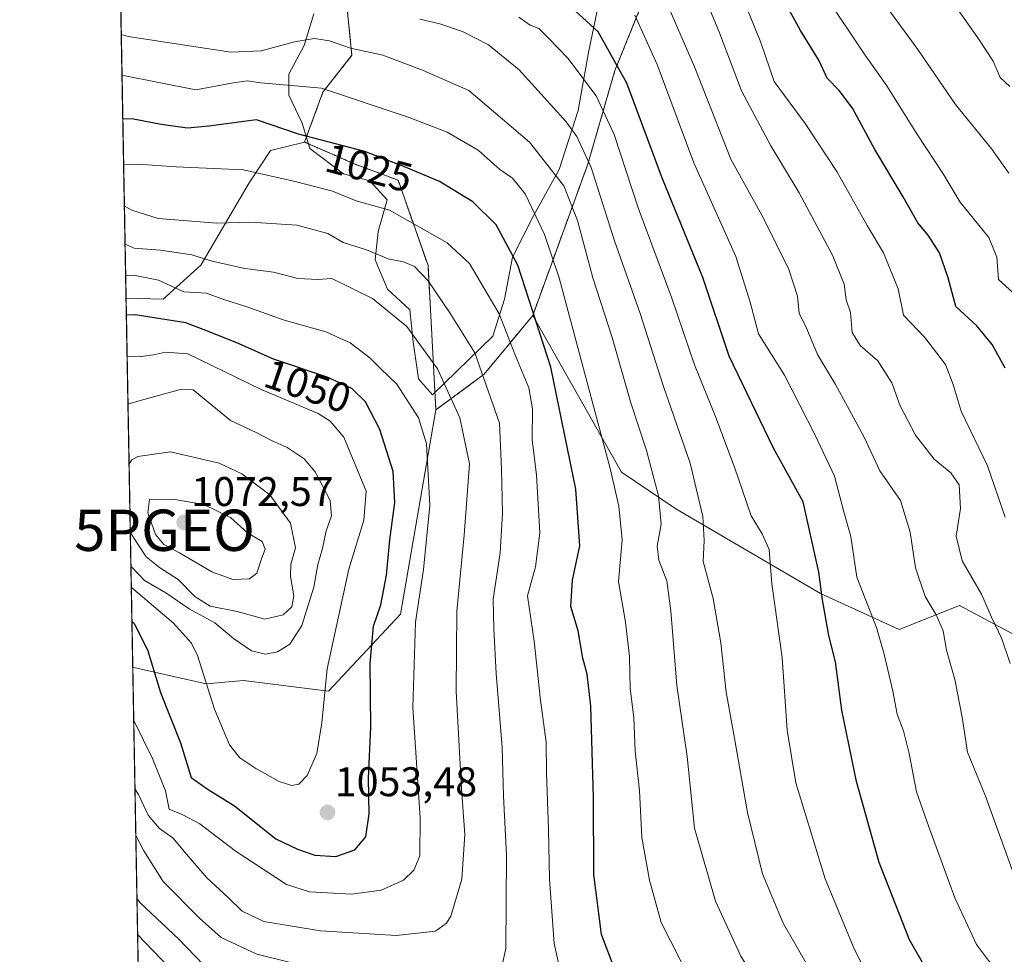
# Model space of a CAD drawing. Units: metres. Extents: x 623751 to 626724, y 4771195 to 4773563.
# Drawn here: x 623751 to 623990, y 4771930 to 4772157 of the extents above; entities that cross this region are included whole.
import ezdxf
from ezdxf.enums import TextEntityAlignment as Align

# ---------------------------------------------------------------- set-up
doc = ezdxf.new("R2010")
doc.units = ezdxf.units.M
doc.header["$MEASUREMENT"] = 0
doc.linetypes.add('TRAZOS', pattern=[0.75, 0.5, -0.25])
doc.layers.get('0').update_dxf_attribs({"lineweight": 5})
for name, color, linetype, lineweight in [('Arbolado forestal', 92, 'TRAZOS', 0), ('Arbolado forestal CxS', 92, 'Continuous', 0), ('Carátula', 7, 'Continuous', 5), ('Comarca CxS', 133, 'Continuous', 0), ('Comunidad Autónoma CxS', 142, 'Continuous', 0), ('Curva de nivel maestra', 36, 'Continuous', 30), ('Curva de nivel normal', 36, 'Continuous', 0), ('Espacio natural protegido', 2, 'Continuous', 13), ('Espacio natural protegido CxS', 2, 'Continuous', 0), ('Municipio CxS', 142, 'Continuous', 0), ('Pastizal CxS', 92, 'Continuous', 0), ('Provincia CxS', 1, 'Continuous', 0), ('Punto de cota en terreno', 7, 'Continuous', 0), ('Punto geodésico', 7, 'Continuous', 0), ('Roquedo', 95, 'Continuous', 0), ('Roquedo CxS', 135, 'Continuous', 0), ('Rótulo de curva de nivel directora', 19, 'Continuous', 0), ('Rótulo de punto de cota en terreno', 19, 'Continuous', 0)]:
    doc.layers.add(name, color=color, linetype=linetype, lineweight=lineweight)
doc.styles.add('Arial', font='txt', dxfattribs={"height": 0.2})

# ---------------------------------------------------------------- blocks, each defined once
blk = doc.blocks.new('*U150')
at = {"layer": 'Arbolado forestal CxS', "color": 92, "linetype": 'Continuous', "lineweight": 0}
blk.add_polyline3d([(623901.87, 4772160.49, 993.64), (623895.32, 4772144.39, 1000.67), (623888.76, 4772121.72, 1010.23), (623875.42, 4772085.06, 1025.17), (623863.69, 4772070.88, 1034.71), (623851.98, 4772062.2, 1042.2), (623850.07, 4772097.16, 1033.73), (623842.84, 4772117.79, 1026.81), (623832.42, 4772121.69, 1026.75), (623820.18, 4772127.05, 1025.24), (623824.63, 4772139.13, 1020.48), (623831.63, 4772148.04, 1015.76), (623830.36, 4772160.75, 1009.66)], dxfattribs=at)
blk = doc.blocks.new('*U159')
at = {"layer": 'Curva de nivel normal', "color": 36, "linetype": 'Continuous', "lineweight": 0}
for points in [[(623780.2, 4771910.39, 1015), (623781.82, 4771908.5, 1015), (623788.57, 4771905.12, 1015), (623799.6, 4771900.64, 1015), (623823.19, 4771889.69, 1015), (623838.66, 4771880.15, 1015), (623851.45, 4771872.86, 1015), (623862.16, 4771865.66, 1015), (623869.06, 4771861.82, 1015), (623876.3, 4771857.04, 1015), (623887.06, 4771850.99, 1015), (623893, 4771849.85, 1015), (623900.84, 4771848.47, 1015), (623910.27, 4771847.62, 1015), (623918.83, 4771846.32, 1015), (623931.58, 4771843.9, 1015), (623953.09, 4771837.48, 1015), (623964.68, 4771834.92, 1015), (623972.54, 4771833.08, 1015), (623978.74, 4771832.01, 1015), (623984.69, 4771830.8, 1015), (623990.14, 4771830.79, 1015), (623992.56, 4771831.87, 1015), (623993.24, 4771834.61, 1015), (623991.52, 4771838.85, 1015), (623986.87, 4771845.97, 1015), (623982.15, 4771851.63, 1015), (623977.33, 4771858.5, 1015), (623966.75, 4771872.58, 1015), (623953.31, 4771889.56, 1015), (623937.26, 4771911.61, 1015), (623925.82, 4771930.04, 1015), (623919.67, 4771943.33, 1015), (623914.59, 4771960.98, 1015), (623912.78, 4771978.35, 1015), (623910.28, 4771995.55, 1015), (623908.87, 4772013.59, 1015), (623907.85, 4772020.88, 1015), (623905.96, 4772025.87, 1015), (623905.58, 4772029.23, 1015), (623906.49, 4772034.56, 1015), (623905.88, 4772041.38, 1015), (623902.97, 4772052.36, 1015), (623899.21, 4772063.92, 1015), (623894.66, 4772079.72, 1015), (623889.98, 4772094.15, 1015), (623886.22, 4772108.05, 1015), (623882.94, 4772116.44, 1015), (623874.66, 4772127.02, 1015), (623859.98, 4772139.5, 1015), (623848.74, 4772144.41, 1015), (623839.16, 4772148.07, 1015), (623831.29, 4772149.79, 1015), (623826.24, 4772151.52, 1015), (623822.59, 4772152.08, 1015), (623817.71, 4772151.29, 1015), (623809.66, 4772149.14, 1015), (623802.3, 4772148.83, 1015), (623777.45, 4772152.61, 1015), (623775.79, 4772153.07, 1015)], [(623780.2, 4771910.39, 1015)]]:
    blk.add_polyline3d(points, dxfattribs=at)
blk = doc.blocks.new('*U167')
at = {"layer": 'Curva de nivel normal', "color": 36, "linetype": 'Continuous', "lineweight": 0}
for points in [[(623779.11, 4771970.53, 1040), (623779.94, 4771969.15, 1040), (623782.32, 4771964.16, 1040), (623785.08, 4771960.91, 1040), (623788.4, 4771958.56, 1040), (623791.07, 4771955.22, 1040), (623796.53, 4771948.98, 1040), (623801.68, 4771944.16, 1040), (623805.03, 4771940.86, 1040), (623810.32, 4771938.38, 1040), (623824.02, 4771936.11, 1040), (623842.38, 4771934.97, 1040), (623851.85, 4771936.07, 1040), (623854.58, 4771937.99, 1040), (623855.59, 4771939.7, 1040), (623858.26, 4771948.65, 1040), (623858.95, 4771959.48, 1040), (623858.16, 4771970.52, 1040), (623856.87, 4771994.1, 1040), (623857.08, 4772013.48, 1040), (623858.83, 4772031.86, 1040), (623860.08, 4772049.16, 1040), (623857.78, 4772060.28, 1040), (623852.35, 4772072.18, 1040), (623844.94, 4772082.44, 1040), (623836.66, 4772089.16, 1040), (623826.81, 4772093.99, 1040), (623823.4, 4772093.75, 1040), (623818.55, 4772094, 1040), (623812.62, 4772095.57, 1040), (623805.7, 4772096.41, 1040), (623797.83, 4772098.22, 1040), (623792.86, 4772099.76, 1040), (623785.3, 4772100.84, 1040), (623778.92, 4772101.39, 1040), (623776.71, 4772102.36, 1040)], [(623779.11, 4771970.53, 1040)]]:
    blk.add_polyline3d(points, dxfattribs=at)
blk = doc.blocks.new('*U170')
at = {"layer": 'Curva de nivel normal', "color": 36, "linetype": 'Continuous', "lineweight": 0}
blk.add_polyline3d([(623991.02, 4772000.86, 985), (623989, 4772006.83, 985), (623986.52, 4772012.02, 985), (623984.11, 4772017.64, 985), (623979.4, 4772025.7, 985), (623977.92, 4772031.67, 985), (623978.98, 4772038.35, 985), (623978.66, 4772044.04, 985), (623976.63, 4772047, 985), (623972.65, 4772050.3, 985), (623968.09, 4772056.13, 985), (623964.38, 4772063.21, 985), (623962.34, 4772068.76, 985), (623958.94, 4772074.12, 985), (623954.69, 4772077.78, 985), (623952.76, 4772080.93, 985), (623952.36, 4772085.8, 985), (623951.35, 4772088.86, 985), (623950.86, 4772092.65, 985), (623947.98, 4772099.65, 985), (623939.92, 4772114.77, 985), (623933.04, 4772126.13, 985), (623925.94, 4772139.43, 985), (623920.68, 4772153.51, 985), (623915.41, 4772166.24, 985)], dxfattribs=at)
blk = doc.blocks.new('*U172')
at = {"layer": 'Curva de nivel normal', "color": 36, "linetype": 'Continuous', "lineweight": 0}
for points in [[(623778.81, 4771987.04, 1045), (623783.36, 4771977.86, 1045), (623786.5, 4771970, 1045), (623787.42, 4771965.57, 1045), (623790.52, 4771964.28, 1045), (623794.84, 4771961.99, 1045), (623803.34, 4771955.5, 1045), (623815.8, 4771947.34, 1045), (623821.37, 4771945.57, 1045), (623831.54, 4771945.01, 1045), (623838.72, 4771945.94, 1045), (623844.1, 4771948.38, 1045), (623846.65, 4771950.8, 1045), (623848.1, 4771954.26, 1045), (623848.15, 4771963.49, 1045), (623846.37, 4771990.21, 1045), (623847.03, 4772010.87, 1045), (623849.01, 4772023.6, 1045), (623850.48, 4772039.11, 1045), (623849.67, 4772053.99, 1045), (623847.74, 4772060.33, 1045), (623842.54, 4772068.43, 1045), (623838.63, 4772072.13, 1045), (623835.99, 4772074.84, 1045), (623831.22, 4772078.47, 1045), (623825.33, 4772081.15, 1045), (623815, 4772084.03, 1045), (623806.71, 4772087.01, 1045), (623800.17, 4772089.12, 1045), (623796.43, 4772090.51, 1045), (623790.95, 4772090.78, 1045), (623784.78, 4772093.65, 1045), (623778.74, 4772094.85, 1045), (623776.85, 4772094.77, 1045)], [(623778.81, 4771987.04, 1045)]]:
    blk.add_polyline3d(points, dxfattribs=at)
blk = doc.blocks.new('*U175')
at = {"layer": 'Curva de nivel normal', "color": 36, "linetype": 'Continuous', "lineweight": 0}
blk.add_polyline3d([(623948.38, 4771916.53, 1010), (623936.04, 4771937.95, 1010), (623931.07, 4771949.96, 1010), (623927.44, 4771964.76, 1010), (623924.11, 4771983.66, 1010), (623922.24, 4771993.87, 1010), (623920.97, 4772005.87, 1010), (623919.13, 4772016.54, 1010), (623916.69, 4772025.54, 1010), (623916.92, 4772030.6, 1010), (623916.64, 4772036.4, 1010), (623913.5, 4772049.33, 1010), (623907.07, 4772067.9, 1010), (623901.46, 4772085.56, 1010), (623895.24, 4772103.14, 1010), (623889.54, 4772120.88, 1010), (623886.06, 4772128.38, 1010), (623883.48, 4772131.96, 1010), (623872.14, 4772144.55, 1010), (623864.71, 4772150.54, 1010), (623858.41, 4772153.8, 1010), (623852.94, 4772155.66, 1010), (623848.09, 4772156.81, 1010)], dxfattribs=at)
blk = doc.blocks.new('*U187')
at = {"layer": 'Curva de nivel normal', "color": 36, "linetype": 'Continuous', "lineweight": 0}
blk.add_polyline3d([(623991.52, 4771950.87, 990), (623985.08, 4771968.72, 990), (623980.66, 4771979.4, 990), (623979.36, 4771987.86, 990), (623977.59, 4771997, 990), (623975.62, 4772004.08, 990), (623974.76, 4772008.72, 990), (623973.13, 4772012.58, 990), (623970.47, 4772017.06, 990), (623968.11, 4772023.99, 990), (623966.84, 4772032.59, 990), (623964.47, 4772040.32, 990), (623959.5, 4772047.45, 990), (623955.65, 4772055.61, 990), (623952.58, 4772061.24, 990), (623948.74, 4772068.4, 990), (623944.36, 4772075.63, 990), (623941.75, 4772081.87, 990), (623939.96, 4772085.62, 990), (623939.52, 4772089.74, 990), (623937.45, 4772096.17, 990), (623931.26, 4772108.66, 990), (623923.38, 4772122.94, 990), (623914.58, 4772145.26, 990), (623906.27, 4772164.42, 990)], dxfattribs=at)
blk = doc.blocks.new('*U195')
at = {"layer": 'Curva de nivel normal', "color": 36, "linetype": 'Continuous', "lineweight": 0}
blk.add_polyline3d([(623990.73, 4772119.48, 965), (623986.54, 4772125.35, 965), (623977.75, 4772136.15, 965), (623968.64, 4772149.45, 965), (623953.86, 4772169.69, 965)], dxfattribs=at)
blk = doc.blocks.new('*U202')
at = {"layer": 'Curva de nivel normal', "color": 36, "linetype": 'Continuous', "lineweight": 0}
blk.add_polyline3d([(623991.66, 4772090.62, 970), (623988.16, 4772093.76, 970), (623987.78, 4772099.16, 970), (623985.86, 4772103.91, 970), (623978.92, 4772112.49, 970), (623974.77, 4772119.34, 970), (623968.39, 4772129.07, 970), (623961.15, 4772140.64, 970), (623955.5, 4772148.66, 970), (623946.56, 4772162.1, 970)], dxfattribs=at)
blk = doc.blocks.new('*U203')
at = {"layer": 'Curva de nivel normal', "color": 36, "linetype": 'Continuous', "lineweight": 0}
for points in [[(623778.222, 4772019.2457, 1055), (623778.25, 4772019.22, 1055), (623788.44, 4772010.62, 1055), (623792.78, 4772005.77, 1055), (623794.27, 4772002.74, 1055), (623798.38, 4771989.81, 1055), (623801.97, 4771981.18, 1055), (623804.47, 4771977.97, 1055), (623808.38, 4771975.41, 1055), (623814, 4771972.3, 1055), (623817.09, 4771971.27, 1055), (623818.8, 4771971.62, 1055), (623820.83, 4771973.74, 1055), (623823.13, 4771979.09, 1055), (623824.38, 4771986.45, 1055), (623825.63, 4771999.52, 1055), (623830.91, 4772023.69, 1055), (623834.5, 4772035.54, 1055), (623835.11, 4772042.54, 1055), (623829.68, 4772055.58, 1055), (623826.41, 4772059.51, 1055), (623823.47, 4772061.34, 1055), (623809.51, 4772067.22, 1055), (623791.92, 4772075.75, 1055), (623786.48, 4772076.22, 1055), (623783.62, 4772075.55, 1055), (623780.52, 4772075.16, 1055), (623777.2067, 4772075.2115, 1055)], [(623778.222, 4772019.2457, 1055)]]:
    blk.add_polyline3d(points, dxfattribs=at)
blk = doc.blocks.new('*U222')
at = {"layer": 'Curva de nivel normal', "color": 36, "linetype": 'Continuous', "lineweight": 0}
for points in [[(623779.93, 4771925.24, 1020), (623781.76, 4771923.59, 1020), (623787.31, 4771916.8, 1020), (623790.13, 4771913.88, 1020), (623793.93, 4771911.75, 1020), (623803.04, 4771908.11, 1020), (623815.18, 4771902.51, 1020), (623828.86, 4771896.34, 1020), (623839.11, 4771889.9, 1020), (623846.85, 4771885.63, 1020), (623854.37, 4771883.08, 1020), (623861.24, 4771879.84, 1020), (623868.92, 4771874.42, 1020), (623873.29, 4771870.9, 1020), (623878.6, 4771867.29, 1020), (623885.49, 4771860.28, 1020), (623888.64, 4771858.01, 1020), (623893.28, 4771857.75, 1020), (623900.95, 4771858.27, 1020), (623910.99, 4771857.51, 1020), (623922.94, 4771855.19, 1020), (623930.56, 4771853.41, 1020), (623942.53, 4771848.36, 1020), (623949.9, 4771844.4, 1020), (623955.1, 4771842.24, 1020), (623961.99, 4771840.73, 1020), (623967.04, 4771840.72, 1020), (623971.28, 4771842.59, 1020), (623970.47, 4771845.8, 1020), (623968.71, 4771849.12, 1020), (623962.82, 4771856.56, 1020), (623951.06, 4771871.95, 1020), (623938.44, 4771887.56, 1020), (623925.3, 4771905.21, 1020), (623915.64, 4771920.22, 1020), (623906.54, 4771938.11, 1020), (623903.66, 4771948.38, 1020), (623901.86, 4771958.75, 1020), (623901.27, 4771970.08, 1020), (623900.26, 4771979.62, 1020), (623899.9, 4771987.74, 1020), (623899.02, 4771994.81, 1020), (623898.81, 4772002.55, 1020), (623897.89, 4772010.87, 1020), (623896.18, 4772020.68, 1020), (623897.04, 4772030.75, 1020), (623896.26, 4772038.93, 1020), (623894.2, 4772048.01, 1020), (623881.84, 4772094.21, 1020), (623878.25, 4772104.66, 1020), (623873.55, 4772114.53, 1020), (623870.53, 4772118.34, 1020), (623867.43, 4772120.38, 1020), (623862.22, 4772125.09, 1020), (623854.71, 4772129.42, 1020), (623845.54, 4772132.99, 1020), (623824.25, 4772140.08, 1020), (623809.55, 4772141.38, 1020), (623806.29, 4772141.87, 1020), (623802.48, 4772141.31, 1020), (623793.84, 4772139.67, 1020), (623775.97, 4772143.25, 1020)], [(623779.93, 4771925.24, 1020)]]:
    blk.add_polyline3d(points, dxfattribs=at)
blk = doc.blocks.new('*U229')
at = {"layer": 'Curva de nivel normal', "color": 36, "linetype": 'Continuous', "lineweight": 0}
for points in [[(623778.13, 4772024.35, 1060), (623778.34, 4772024.17, 1060), (623781.43, 4772020.89, 1060), (623786.6, 4772017.98, 1060), (623792.25, 4772014.05, 1060), (623798.47, 4772010.66, 1060), (623802.93, 4772006.87, 1060), (623807.35, 4772003.94, 1060), (623810.68, 4772003.1, 1060), (623813.63, 4772003.66, 1060), (623816.63, 4772005.55, 1060), (623819.53, 4772010, 1060), (623822.42, 4772019.28, 1060), (623823.37, 4772024.82, 1060), (623824.53, 4772028.69, 1060), (623825.42, 4772032.92, 1060), (623826.73, 4772036.56, 1060), (623826.39, 4772040.32, 1060), (623822.75, 4772047.22, 1060), (623820.11, 4772050.37, 1060), (623815.99, 4772053.13, 1060), (623812.34, 4772054.74, 1060), (623808.46, 4772056.72, 1060), (623802.24, 4772059.63, 1060), (623793.21, 4772067.04, 1060), (623790.4, 4772067.27, 1060), (623780.71, 4772064.58, 1060), (623777.42, 4772063.58, 1060)], [(623778.13, 4772024.35, 1060)]]:
    blk.add_polyline3d(points, dxfattribs=at)
blk = doc.blocks.new('*U235')
at = {"layer": 'Curva de nivel maestra', "color": 36, "linetype": 'Continuous', "lineweight": 30}
for points in [[(623779.75, 4771935.28, 1025), (623787.34, 4771927.31, 1025), (623794.38, 4771920.2, 1025), (623836.36, 4771902.64, 1025), (623851.94, 4771894.55, 1025), (623863.71, 4771890.99, 1025), (623870.63, 4771888.46, 1025), (623879.74, 4771883.15, 1025), (623884.95, 4771878.58, 1025), (623888.53, 4771874.41, 1025), (623893.96, 4771870.41, 1025), (623899.42, 4771868.78, 1025), (623913.18, 4771867.34, 1025), (623926.04, 4771866.44, 1025), (623929.3, 4771866.82, 1025), (623930.23, 4771868.52, 1025), (623930.46, 4771870.35, 1025), (623929.51, 4771872.02, 1025), (623924.48, 4771878.01, 1025), (623912.15, 4771896.25, 1025), (623905.25, 4771909.82, 1025), (623900.48, 4771918.68, 1025), (623895.38, 4771926.57, 1025), (623892.06, 4771935.22, 1025), (623890.22, 4771949.76, 1025), (623890.13, 4771968.38, 1025), (623889.46, 4771990.51, 1025), (623888.62, 4771998.22, 1025), (623887.54, 4772002.1, 1025), (623886.4, 4772008.72, 1025), (623884.65, 4772014.64, 1025), (623885.02, 4772020.98, 1025), (623886.83, 4772029.33, 1025), (623885.84, 4772043.01, 1025), (623879.78, 4772072.57, 1025), (623871.78, 4772097.23, 1025), (623866.54, 4772106.97, 1025), (623860.9, 4772112.56, 1025), (623852.86, 4772117.52, 1025), (623844.78, 4772120.88, 1025), (623834.76, 4772124.72, 1025), (623818.68, 4772128.95, 1025), (623808.57, 4772132.4, 1025), (623797, 4772130.92, 1025), (623791.8, 4772130.42, 1025), (623785.47, 4772131.3, 1025), (623778.72, 4772132.62, 1025), (623776.16, 4772132.69, 1025)], [(623779.75, 4771935.28, 1025)]]:
    blk.add_polyline3d(points, dxfattribs=at)
blk = doc.blocks.new('*U241')
at = {"layer": 'Curva de nivel maestra', "color": 36, "linetype": 'Continuous', "lineweight": 30}
for points in [[(623778.37, 4772011.05, 1050), (623779.06, 4772010.27, 1050), (623782.2, 4772003.89, 1050), (623785.29, 4771993.84, 1050), (623790.13, 4771981.62, 1050), (623792.74, 4771973.24, 1050), (623796.83, 4771970.32, 1050), (623803.19, 4771966.36, 1050), (623813.24, 4771958.41, 1050), (623818.44, 4771955.93, 1050), (623822.63, 4771954.46, 1050), (623827.77, 4771954.09, 1050), (623832.35, 4771955.7, 1050), (623835.03, 4771958.92, 1050), (623835.82, 4771964.43, 1050), (623835.68, 4771973.07, 1050), (623836.23, 4771985.43, 1050), (623836.09, 4772000.85, 1050), (623836.88, 4772009.85, 1050), (623838.62, 4772015.02, 1050), (623840.04, 4772022.19, 1050), (623840.81, 4772030.79, 1050), (623842.02, 4772039.81, 1050), (623841.64, 4772047.28, 1050), (623838.37, 4772057.51, 1050), (623834.94, 4772064.18, 1050), (623831.58, 4772067.41, 1050), (623825.62, 4772070.11, 1050), (623812.66, 4772074.49, 1050), (623804.36, 4772078.19, 1050), (623797.74, 4772080.9, 1050), (623791.43, 4772083.26, 1050), (623779.17, 4772085.22, 1050), (623777.03, 4772085.14, 1050)], [(623778.37, 4772011.05, 1050)]]:
    blk.add_polyline3d(points, dxfattribs=at)
blk = doc.blocks.new('*U251')
at = {"layer": 'Curva de nivel maestra', "color": 36, "linetype": 'Continuous', "lineweight": 30}
blk.add_polyline3d([(623974.54, 4771920.19, 1000), (623966.62, 4771933.92, 1000), (623959.34, 4771952.71, 1000), (623953.8, 4771972.25, 1000), (623950.3, 4771989.54, 1000), (623948.7, 4772001.21, 1000), (623947.12, 4772007.64, 1000), (623945.56, 4772016.27, 1000), (623944.67, 4772022.97, 1000), (623940.87, 4772039.98, 1000), (623933.68, 4772052.96, 1000), (623922.96, 4772075.19, 1000), (623916.58, 4772094.23, 1000), (623906.86, 4772118.14, 1000), (623898.23, 4772141.3, 1000), (623891.25, 4772153.72, 1000), (623882.93, 4772161.33, 1000)], dxfattribs=at)
blk = doc.blocks.new('5PATER')
at = {"layer": 'Carátula', "linetype": 'Continuous', "lineweight": 5}
h = blk.add_hatch(color=250, dxfattribs=at)
edge = h.paths.add_edge_path()
edge.add_ellipse((0, 0.01), major_axis=(-1.33, -1.34), ratio=0.999422, start_angle=0, end_angle=360)
blk = doc.blocks.new('5PGEO')
blk.add_text('5PGEO', height=10).set_placement((0, 0), align=Align.MIDDLE_CENTER)

msp = doc.modelspace()

# ---------------------------------------------------------------- linework, layer by layer
at = {"layer": 'Arbolado forestal', "color": 92, "linetype": 'TRAZOS', "lineweight": 0}
for points in [[(623841.12, 4772303.95, 950.53), (623841.46, 4772288.52, 958.34), (623864.96, 4772283.08, 955.85), (623869.73, 4772275.33, 958.54), (623873.85, 4772262.3, 963.04), (623883.88, 4772256.13, 962.6), (623892.36, 4772234.53, 970.56), (623899.3, 4772212.17, 977.69), (623911.64, 4772192.89, 980.95), (623914.98, 4772174.2, 983.11), (623901.87, 4772160.49, 993.64), (623895.32, 4772144.39, 1000.67), (623888.76, 4772121.72, 1010.23), (623875.41, 4772085.06, 1025.17)], [(623820.18, 4772127.05, 1025.24), (623824.63, 4772139.13, 1020.48), (623831.63, 4772148.04, 1015.76), (623830.36, 4772160.75, 1009.66), (623821.45, 4772164.57, 1008.66), (623811.28, 4772166.48, 1006.98), (623792.84, 4772174.11, 1004.92), (623784.57, 4772185.56, 1000.97), (623775.14, 4772188.86, 999.66)], [(623851.98, 4772062.2, 1042.2), (623850.07, 4772097.16, 1033.73), (623842.84, 4772117.79, 1026.81), (623832.42, 4772121.69, 1026.75), (623820.18, 4772127.05, 1025.24)], [(623875.41, 4772085.06, 1025.17), (623863.69, 4772070.88, 1034.71), (623851.98, 4772062.2, 1042.2)]]:
    msp.add_polyline3d(points, dxfattribs=at)
at = {"layer": 'Comarca CxS', "color": 133, "linetype": 'Continuous', "lineweight": 0}
for points in [[(625985.91, 4773314.38, 830.05), (625534.02, 4773005.25, 790.79), (625520.56, 4772998.99, 792.23), (625095.55, 4772894.24, 859.76), (625062.11, 4772857.46, 864.65), (625048.86, 4772842.88, 862.86), (624941.52, 4772724.81, 850.55), (624534.28, 4772229.8, 963.46), (624529.5, 4772221.69, 962.78), (624525.8, 4772204.31, 960.92), (624444.57, 4771942.66, 955.83), (624423.78, 4771875.72, 963.6), (624420.93, 4771866.63, 963.49), (624414.11, 4771852.49, 963.87), (624270.08, 4771576.69, 996.69), (624343.69, 4771206.7, 945.04), (624343.99, 4771205.36, 945.15), (624343.99, 4771205.36, 945.15), (623793.17, 4771195.25, 670.43), (623751.2, 4773508.81, 772.26), (626068.01, 4773551.36, 854.47)], [(625985.91, 4773314.38, 830.05), (625534.02, 4773005.25, 790.79), (625520.56, 4772998.98, 792.23), (625095.55, 4772894.24, 859.76), (625062.11, 4772857.46, 864.65), (625048.86, 4772842.88, 862.86), (624941.52, 4772724.81, 850.55), (624534.28, 4772229.8, 963.46), (624529.5, 4772221.69, 962.78), (624525.8, 4772204.31, 960.92), (624444.57, 4771942.66, 955.83), (624423.78, 4771875.72, 963.6), (624420.93, 4771866.63, 963.49), (624414.11, 4771852.49, 963.87), (624270.08, 4771576.69, 996.69), (624343.69, 4771206.7, 945.04), (624343.99, 4771205.36, 945.15), (624343.99, 4771205.36, 945.15), (623793.17, 4771195.25, 670.43), (623751.2, 4773508.81, 772.26), (626068.01, 4773551.36, 854.47)]]:
    msp.add_polyline3d(points, dxfattribs=at)
at = {"layer": 'Comunidad Autónoma CxS', "color": 142, "linetype": 'Continuous', "lineweight": 0}
msp.add_polyline3d([(625985.91, 4773314.38, 830.05), (625534.02, 4773005.25, 790.79), (625520.56, 4772998.99, 792.23), (625095.55, 4772894.24, 859.76), (625062.11, 4772857.46, 864.65), (625048.86, 4772842.88, 862.86), (624941.52, 4772724.81, 850.55), (624534.28, 4772229.8, 963.46), (624529.5, 4772221.69, 962.78), (624525.8, 4772204.31, 960.92), (624444.57, 4771942.66, 955.83), (624423.78, 4771875.72, 963.6), (624420.93, 4771866.63, 963.49), (624414.11, 4771852.49, 963.87), (624270.08, 4771576.69, 996.69), (624343.69, 4771206.7, 945.04), (624343.99, 4771205.36, 945.15), (624343.99, 4771205.36, 945.15), (623793.17, 4771195.25, 670.43), (623751.2, 4773508.81, 772.26), (626068.01, 4773551.36, 854.47)], dxfattribs=at)
msp.add_polyline3d([(625985.91, 4773314.38, 830.05), (625534.02, 4773005.25, 790.79), (625520.56, 4772998.99, 792.23), (625095.55, 4772894.24, 859.76), (625062.11, 4772857.46, 864.65), (625048.86, 4772842.88, 862.86), (624941.52, 4772724.81, 850.55), (624534.28, 4772229.8, 963.46), (624529.5, 4772221.69, 962.78), (624525.8, 4772204.31, 960.92), (624444.57, 4771942.66, 955.83), (624423.78, 4771875.72, 963.6), (624420.93, 4771866.63, 963.49), (624414.11, 4771852.49, 963.87), (624270.08, 4771576.69, 996.69), (624343.69, 4771206.7, 945.04), (624343.99, 4771205.36, 945.15), (624343.99, 4771205.36, 945.15), (623793.17, 4771195.25, 670.43), (623751.2, 4773508.81, 772.26), (626068.01, 4773551.36, 854.47)], dxfattribs=at)
at = {"layer": 'Curva de nivel maestra', "color": 36, "linetype": 'Continuous', "lineweight": 30}
msp.add_polyline3d([(623989.84, 4772072.34, 975), (623986.7, 4772078.07, 975), (623982.91, 4772082.54, 975), (623977.88, 4772087.21, 975), (623975.99, 4772094.21, 975), (623973.91, 4772100.27, 975), (623971.17, 4772104.51, 975), (623968.66, 4772107.53, 975), (623965.12, 4772113.77, 975), (623958.22, 4772125.21, 975), (623952.88, 4772135.22, 975), (623949.65, 4772139.53, 975), (623946.7, 4772142.53, 975), (623944.7, 4772146.86, 975), (623940.24, 4772154.07, 975), (623931.79, 4772169.56, 975)], dxfattribs=at)
at = {"layer": 'Curva de nivel normal', "color": 36, "linetype": 'Continuous', "lineweight": 0}
for points in [[(623989.8, 4772036.25, 980), (623985.57, 4772048.65, 980), (623979.16, 4772061.93, 980), (623977.24, 4772068.39, 980), (623975.34, 4772073.18, 980), (623970.37, 4772079.76, 980), (623965.19, 4772085.12, 980), (623963.9, 4772091.5, 980), (623960.32, 4772100.27, 980), (623956.37, 4772106.81, 980), (623949.08, 4772119.91, 980), (623941.39, 4772131.55, 980), (623933.9, 4772141.72, 980), (623930.67, 4772151.17, 980), (623924.91, 4772165.38, 980)], [(623990.97, 4772140.47, 960), (623988.62, 4772142.67, 960), (623986.94, 4772146.65, 960), (623983.22, 4772152.27, 960), (623976.03, 4772162.53, 960)], [(623958.19, 4771922.19, 1005), (623953.22, 4771931.78, 1005), (623946.26, 4771948.72, 1005), (623939.14, 4771971.95, 1005), (623937.03, 4771984.66, 1005), (623935.8, 4772002.25, 1005), (623933.29, 4772020.12, 1005), (623932.63, 4772028.4, 1005), (623930.97, 4772032.26, 1005), (623928.31, 4772036.54, 1005), (623924.28, 4772048.34, 1005), (623919.5, 4772061.05, 1005), (623914.62, 4772073.12, 1005), (623909.14, 4772089.3, 1005), (623900.92, 4772111.15, 1005), (623895.12, 4772128.91, 1005), (623890.79, 4772138.26, 1005), (623883.94, 4772147.35, 1005), (623879.2, 4772152.2, 1005), (623876.92, 4772154.52, 1005), (623874.76, 4772155.37, 1005), (623872.02, 4772157.3, 1005)], [(623988.9, 4771924.75, 995), (623982.88, 4771932.83, 995), (623977.6, 4771944.12, 995), (623971.36, 4771961.27, 995), (623968.33, 4771969.79, 995), (623966.6, 4771979.07, 995), (623965.22, 4771984.5, 995), (623963.66, 4771988.6, 995), (623962.62, 4771994.11, 995), (623960.5, 4772003.11, 995), (623958.64, 4772009.58, 995), (623953.89, 4772021.7, 995), (623952.46, 4772031.54, 995), (623950.78, 4772037.54, 995), (623948.51, 4772046.21, 995), (623943.82, 4772056.13, 995), (623936.41, 4772070.62, 995), (623930.1, 4772080.59, 995), (623928.1, 4772088.33, 995), (623924.59, 4772099.34, 995), (623914.45, 4772122.01, 995), (623905.56, 4772145.85, 995), (623900.12, 4772157.76, 995)], [(623882.61, 4771923.95, 1030), (623880.62, 4771933.06, 1030), (623879.44, 4771948.66, 1030), (623879.22, 4771960.68, 1030), (623878.76, 4771974.38, 1030), (623878.65, 4771981.76, 1030), (623877.27, 4771991.93, 1030), (623875.76, 4772006.21, 1030), (623874.16, 4772017.21, 1030), (623876.06, 4772024.21, 1030), (623877.12, 4772032.5, 1030), (623876.37, 4772046.41, 1030), (623875.26, 4772055.09, 1030), (623875.34, 4772062.51, 1030), (623874.48, 4772067.52, 1030), (623871.28, 4772075.3, 1030), (623867.29, 4772085.43, 1030), (623860.13, 4772097.66, 1030), (623854.71, 4772102.69, 1030), (623840.76, 4772110.59, 1030), (623832.68, 4772112.85, 1030), (623826.94, 4772115.17, 1030), (623818.19, 4772117.42, 1030), (623805.41, 4772120.36, 1030), (623789.12, 4772121.04, 1030), (623779.83, 4772121.68, 1030), (623776.36, 4772121.61, 1030)], [(623867.13, 4771923.82, 1035), (623868.87, 4771931.87, 1035), (623869.04, 4771954.43, 1035), (623868.36, 4771968.74, 1035), (623868.03, 4771980.61, 1035), (623866.58, 4771998.41, 1035), (623866.01, 4772009.26, 1035), (623865.81, 4772016.44, 1035), (623867.53, 4772027.62, 1035), (623868.11, 4772037.21, 1035), (623867.86, 4772047.91, 1035), (623867.38, 4772059.03, 1035), (623861.4, 4772076.03, 1035), (623855.38, 4772085.68, 1035), (623850.1, 4772093.44, 1035), (623846.79, 4772096.94, 1035), (623844.11, 4772098.02, 1035), (623840.43, 4772098.76, 1035), (623835.18, 4772100.97, 1035), (623829.49, 4772102.72, 1035), (623825.8, 4772104.9, 1035), (623818.33, 4772106.89, 1035), (623807.19, 4772107.68, 1035), (623798.93, 4772107.38, 1035), (623784.71, 4772108.54, 1035), (623778.38, 4772110.57, 1035), (623776.55, 4772111.52, 1035)], [(623777.98, 4772032.65, 1065), (623779.62, 4772029.97, 1065), (623781.83, 4772026.67, 1065), (623785.02, 4772024.06, 1065), (623789.57, 4772021.13, 1065), (623793.62, 4772017.04, 1065), (623797.34, 4772014.75, 1065), (623803.89, 4772013.41, 1065), (623810.52, 4772011.56, 1065), (623815.02, 4772012.58, 1065), (623817.1, 4772014.54, 1065), (623817.6, 4772017.21, 1065), (623816.77, 4772021.87, 1065), (623816.84, 4772024.87, 1065), (623817.94, 4772028.87, 1065), (623816.8, 4772034.78, 1065), (623811.8, 4772041.63, 1065), (623804.95, 4772046.74, 1065), (623799.5, 4772049.33, 1065), (623787.73, 4772052.05, 1065), (623779.79, 4772050.93, 1065), (623778.33, 4772050.12, 1065), (623777.68, 4772049.14, 1065)], [(623802.82, 4772021.17, 1070), (623806.82, 4772021.3, 1070), (623808.65, 4772022.7, 1070), (623809.73, 4772026.14, 1070), (623810.6, 4772028.52, 1070), (623809.91, 4772030.39, 1070), (623806.33, 4772032.5, 1070), (623802.23, 4772036.21, 1070), (623795.8, 4772039.33, 1070), (623788.28, 4772040.6, 1070), (623782.59, 4772040.54, 1070), (623782.26, 4772037.31, 1070), (623784.08, 4772032.08, 1070), (623786.11, 4772029.61, 1070), (623789.88, 4772027.65, 1070), (623797.7, 4772023.04, 1070), (623802.82, 4772021.17, 1070)], [(623779.31, 4771959.2, 1035), (623781.26, 4771955.46, 1035), (623785.94, 4771948.08, 1035), (623794.72, 4771939.21, 1035), (623800, 4771934.5, 1035), (623808.65, 4771930.48, 1035), (623838.97, 4771923, 1035)], [(623779.59, 4771944.01, 1030), (623780.28, 4771943, 1030), (623789.75, 4771934.13, 1030), (623795.63, 4771928.01, 1030)]]:
    msp.add_polyline3d(points, dxfattribs=at)
at = {"layer": 'Espacio natural protegido', "color": 2, "linetype": 'Continuous', "lineweight": 13}
msp.add_polyline3d([(623822.44, 4772158.1, 1011.59), (623820.06, 4772150.41, 1015.37), (623816.4, 4772143.46, 1017.99), (623816.38, 4772138.38, 1020.65), (623819.57, 4772131.58, 1023.61), (623821.48, 4772125.51, 1025.77), (623829.61, 4772119.32, 1028.05), (623835.99, 4772117.68, 1028.13), (623840.15, 4772113.06, 1029.12), (623838.03, 4772105.38, 1032.09), (623837.29, 4772098.5, 1035.77), (623840.23, 4772091.44, 1037.91), (623845.67, 4772086.47, 1038.23), (623846.47, 4772078.73, 1040.47), (623847.8, 4772069.72, 1042.8), (623851.19, 4772065.85, 1041.98), (623865.74, 4772080.03, 1032.16), (623868.6, 4772088.99, 1027.93), (623870.55, 4772099.21, 1025.15), (623875.67, 4772109.37, 1020.04), (623881.78, 4772120.44, 1014.33), (623886.43, 4772134.66, 1007.54), (623888.93, 4772148.71, 1002.41), (623891, 4772158.8, 997.97)], dxfattribs=at)
at = {"layer": 'Espacio natural protegido CxS', "color": 2, "linetype": 'Continuous', "lineweight": 0}
for points in [[(623793.17, 4771195.25, 670.43), (623775.24, 4772183.73, 1001.75)], [(623793.17, 4771195.25, 670.43), (623775.24, 4772183.73, 1001.75)], [(623822.44, 4772158.1, 1011.59), (623820.06, 4772150.41, 1015.37), (623816.4, 4772143.46, 1017.99), (623816.38, 4772138.38, 1020.65), (623819.57, 4772131.58, 1023.61), (623821.48, 4772125.51, 1025.77), (623829.61, 4772119.32, 1028.05), (623835.99, 4772117.68, 1028.13), (623840.15, 4772113.06, 1029.12), (623838.03, 4772105.38, 1032.09), (623837.29, 4772098.5, 1035.77), (623840.23, 4772091.44, 1037.91), (623845.67, 4772086.47, 1038.23), (623846.47, 4772078.73, 1040.47), (623847.8, 4772069.72, 1042.8), (623851.19, 4772065.85, 1041.98), (623865.74, 4772080.03, 1032.16), (623868.6, 4772088.99, 1027.93), (623870.55, 4772099.21, 1025.15), (623875.67, 4772109.37, 1020.04), (623881.78, 4772120.44, 1014.33), (623886.43, 4772134.66, 1007.54), (623888.93, 4772148.71, 1002.41), (623891, 4772158.8, 997.97)], [(623822.44, 4772158.1, 1011.59), (623820.06, 4772150.41, 1015.37), (623816.4, 4772143.46, 1017.99), (623816.38, 4772138.38, 1020.65), (623819.57, 4772131.58, 1023.61), (623821.48, 4772125.51, 1025.77), (623829.61, 4772119.32, 1028.05), (623835.99, 4772117.68, 1028.13), (623840.15, 4772113.06, 1029.12), (623838.03, 4772105.38, 1032.09), (623837.29, 4772098.5, 1035.77), (623840.23, 4772091.44, 1037.91), (623845.67, 4772086.47, 1038.23), (623846.47, 4772078.73, 1040.47), (623847.8, 4772069.72, 1042.8), (623851.19, 4772065.85, 1041.98), (623865.74, 4772080.03, 1032.16), (623868.6, 4772088.99, 1027.93), (623870.55, 4772099.21, 1025.15), (623875.67, 4772109.37, 1020.04), (623881.78, 4772120.44, 1014.33), (623886.43, 4772134.66, 1007.54), (623888.93, 4772148.71, 1002.41), (623891, 4772158.8, 997.97)]]:
    msp.add_polyline3d(points, dxfattribs=at)
at = {"layer": 'Municipio CxS', "color": 142, "linetype": 'Continuous', "lineweight": 0}
msp.add_polyline3d([(625985.91, 4773314.38, 830.05), (625534.02, 4773005.25, 790.79), (625520.56, 4772998.99, 792.23), (625095.55, 4772894.24, 859.76), (625062.11, 4772857.46, 864.65), (625048.86, 4772842.88, 862.86), (624941.52, 4772724.81, 850.55), (624534.28, 4772229.8, 963.46), (624529.5, 4772221.69, 962.78), (624525.8, 4772204.31, 960.92), (624444.57, 4771942.66, 955.83), (624423.78, 4771875.72, 963.6), (624420.93, 4771866.63, 963.49), (624414.11, 4771852.49, 963.87), (624270.08, 4771576.69, 996.69), (624343.69, 4771206.7, 945.04), (624343.99, 4771205.36, 945.15), (624343.99, 4771205.36, 945.15), (623793.17, 4771195.25, 670.43), (623751.2, 4773508.81, 772.26), (626068.01, 4773551.36, 854.47)], dxfattribs=at)
msp.add_polyline3d([(625985.91, 4773314.38, 830.05), (625534.02, 4773005.25, 790.79), (625520.56, 4772998.99, 792.23), (625095.55, 4772894.24, 859.76), (625062.11, 4772857.46, 864.65), (625048.86, 4772842.88, 862.86), (624941.52, 4772724.81, 850.55), (624534.28, 4772229.8, 963.46), (624529.5, 4772221.69, 962.78), (624525.8, 4772204.31, 960.92), (624444.57, 4771942.66, 955.83), (624423.78, 4771875.72, 963.6), (624420.93, 4771866.63, 963.49), (624414.11, 4771852.49, 963.87), (624270.08, 4771576.69, 996.69), (624343.69, 4771206.7, 945.04), (624343.99, 4771205.36, 945.15), (624343.99, 4771205.36, 945.15), (623793.17, 4771195.25, 670.43), (623751.2, 4773508.81, 772.26), (626068.01, 4773551.36, 854.47)], dxfattribs=at)
at = {"layer": 'Pastizal CxS', "color": 92, "linetype": 'Continuous', "lineweight": 0}
for points in [[(624000.69, 4772003.18, 981.52), (623978.76, 4772014.88, 986.97), (623964.14, 4772009.03, 993.05), (623945.13, 4772017.81, 999.65), (623910.04, 4772038.29, 1012.85), (623896.95, 4772047.11, 1018.46), (623875.42, 4772085.06, 1025.17), (623888.76, 4772121.72, 1010.23), (623895.32, 4772144.39, 1000.67), (623901.87, 4772160.49, 993.64), (623914.98, 4772174.2, 983.11), (623911.64, 4772192.89, 980.95), (623899.3, 4772212.17, 977.69), (623892.36, 4772234.53, 970.56), (623883.88, 4772256.13, 962.6), (623873.85, 4772262.3, 963.04), (623869.73, 4772275.33, 958.54), (623864.96, 4772283.08, 955.85), (623841.46, 4772288.52, 958.34), (623841.12, 4772303.95, 950.53)], [(623841.12, 4772303.95, 950.53), (623841.46, 4772288.52, 958.34), (623864.96, 4772283.08, 955.85), (623869.73, 4772275.33, 958.54), (623873.85, 4772262.3, 963.04), (623883.88, 4772256.13, 962.6), (623892.36, 4772234.53, 970.56), (623899.3, 4772212.17, 977.69), (623911.64, 4772192.89, 980.95), (623914.98, 4772174.2, 983.11), (623901.87, 4772160.49, 993.64), (623895.32, 4772144.39, 1000.67), (623888.76, 4772121.72, 1010.23), (623875.41, 4772085.06, 1025.17)], [(623780.38, 4771900.1, 1008.71), (623778.57, 4771999.93, 1047.8), (623778.85, 4771999.87, 1047.94), (623796.33, 4771995.89, 1054.72), (623805.42, 4771996.76, 1057.33), (623825.93, 4771994.12, 1054.35), (623843.39, 4772012.81, 1046.86), (623851.98, 4772062.2, 1042.2), (623863.69, 4772070.88, 1034.71), (623875.42, 4772085.06, 1025.17), (623896.95, 4772047.11, 1018.46), (623910.04, 4772038.29, 1012.85), (623945.13, 4772017.81, 999.65), (623964.14, 4772009.03, 993.05), (623978.76, 4772014.88, 986.97), (624000.69, 4772003.18, 981.52)], [(623875.41, 4772085.06, 1025.17), (623863.69, 4772070.88, 1034.71), (623851.98, 4772062.2, 1042.2)], [(623875.41, 4772085.06, 1025.17), (623896.95, 4772047.11, 1018.46), (623910.03, 4772038.29, 1012.85), (623945.13, 4772017.81, 999.65), (623964.14, 4772009.03, 993.05), (623978.76, 4772014.88, 986.97), (624000.69, 4772003.18, 981.52), (624009.46, 4771990.02, 979.47), (623997.77, 4771963.69, 986.17), (624008, 4771957.84, 985.33), (624051.87, 4771963.69, 976.28), (624067.95, 4771975.39, 971.35), (624086.96, 4771966.62, 967.2), (624117.67, 4771950.53, 964.4), (624145.45, 4771949.06, 960.06), (624167.45, 4771958.43, 955.58), (624215.99, 4771960.92, 950.28)], [(623778.57, 4771999.93, 1047.8), (623778.85, 4771999.87, 1047.94), (623796.33, 4771995.89, 1054.72), (623805.42, 4771996.76, 1057.33), (623825.93, 4771994.12, 1054.35), (623843.39, 4772012.81, 1046.86), (623851.98, 4772062.2, 1042.2)], [(623780.38, 4771900.1, 1008.71), (623778.57, 4771999.93, 1047.8)]]:
    msp.add_polyline3d(points, dxfattribs=at)
at = {"layer": 'Provincia CxS', "color": 1, "linetype": 'Continuous', "lineweight": 0}
msp.add_polyline3d([(625985.91, 4773314.38, 830.05), (625534.02, 4773005.25, 790.79), (625520.56, 4772998.99, 792.23), (625095.55, 4772894.24, 859.76), (625062.11, 4772857.46, 864.65), (625048.86, 4772842.88, 862.86), (624941.52, 4772724.81, 850.55), (624534.28, 4772229.8, 963.46), (624529.5, 4772221.69, 962.78), (624525.8, 4772204.31, 960.92), (624444.57, 4771942.66, 955.83), (624423.78, 4771875.72, 963.6), (624420.93, 4771866.63, 963.49), (624414.11, 4771852.49, 963.87), (624270.08, 4771576.69, 996.69), (624343.69, 4771206.7, 945.04), (624343.99, 4771205.36, 945.15), (624343.99, 4771205.36, 945.15), (623793.17, 4771195.25, 670.43), (623751.2, 4773508.81, 772.26), (626068.01, 4773551.36, 854.47)], dxfattribs=at)
msp.add_polyline3d([(625985.91, 4773314.38, 830.05), (625534.02, 4773005.25, 790.79), (625520.56, 4772998.99, 792.23), (625095.55, 4772894.24, 859.76), (625062.11, 4772857.46, 864.65), (625048.86, 4772842.88, 862.86), (624941.52, 4772724.81, 850.55), (624534.28, 4772229.8, 963.46), (624529.5, 4772221.69, 962.78), (624525.8, 4772204.31, 960.92), (624444.57, 4771942.66, 955.83), (624423.78, 4771875.72, 963.6), (624420.93, 4771866.63, 963.49), (624414.11, 4771852.49, 963.87), (624270.08, 4771576.69, 996.69), (624343.69, 4771206.7, 945.04), (624343.99, 4771205.36, 945.15), (624343.99, 4771205.36, 945.15), (623793.17, 4771195.25, 670.43), (623751.2, 4773508.81, 772.26), (626068.01, 4773551.36, 854.47)], dxfattribs=at)
at = {"layer": 'Roquedo', "color": 95, "linetype": 'Continuous', "lineweight": 0}
for points in [[(623776.95, 4772089.27, 1048.05), (623775.14, 4772188.86, 999.66)], [(623820.18, 4772127.05, 1025.24), (623824.63, 4772139.13, 1020.48), (623831.63, 4772148.04, 1015.76), (623830.36, 4772160.75, 1009.66), (623821.45, 4772164.57, 1008.66), (623811.28, 4772166.48, 1006.98), (623792.84, 4772174.11, 1004.92), (623784.57, 4772185.56, 1000.97), (623775.14, 4772188.86, 999.66)], [(623776.95, 4772089.27, 1048.05), (623785.93, 4772089.04, 1047.3), (623795.03, 4772097.28, 1040.58), (623806.73, 4772117.21, 1031.14), (623811.93, 4772125.01, 1027.24), (623820.18, 4772127.05, 1025.24)], [(623851.98, 4772062.2, 1042.2), (623850.07, 4772097.16, 1033.73), (623842.84, 4772117.79, 1026.81), (623832.42, 4772121.69, 1026.75), (623820.18, 4772127.05, 1025.24)], [(623778.57, 4771999.93, 1047.8), (623776.95, 4772089.27, 1048.05)], [(623778.57, 4771999.93, 1047.8), (623778.85, 4771999.87, 1047.94), (623796.33, 4771995.89, 1054.72), (623805.42, 4771996.76, 1057.33), (623825.93, 4771994.12, 1054.35), (623843.39, 4772012.81, 1046.86), (623851.98, 4772062.2, 1042.2)]]:
    msp.add_polyline3d(points, dxfattribs=at)
at = {"layer": 'Roquedo CxS', "color": 135, "linetype": 'Continuous', "lineweight": 0}
for points in [[(623820.18, 4772127.05, 1025.24), (623811.93, 4772125.01, 1027.24), (623806.73, 4772117.21, 1031.14), (623795.03, 4772097.28, 1040.58), (623785.93, 4772089.04, 1047.3), (623776.95, 4772089.27, 1048.05), (623775.15, 4772188.86, 999.66), (623784.57, 4772185.56, 1000.97), (623792.84, 4772174.11, 1004.92), (623811.28, 4772166.48, 1006.98), (623821.45, 4772164.57, 1008.66), (623830.36, 4772160.75, 1009.66), (623831.63, 4772148.04, 1015.76), (623824.63, 4772139.13, 1020.48), (623820.18, 4772127.05, 1025.24)], [(623851.98, 4772062.2, 1042.2), (623843.39, 4772012.81, 1046.86), (623825.93, 4771994.12, 1054.35), (623805.42, 4771996.76, 1057.33), (623796.33, 4771995.89, 1054.72), (623778.85, 4771999.87, 1047.94), (623778.57, 4771999.93, 1047.8), (623776.95, 4772089.27, 1048.05), (623785.93, 4772089.04, 1047.3), (623795.03, 4772097.28, 1040.58), (623806.73, 4772117.21, 1031.14), (623811.93, 4772125.01, 1027.24), (623820.18, 4772127.05, 1025.24), (623832.42, 4772121.69, 1026.75), (623842.84, 4772117.79, 1026.81), (623850.07, 4772097.16, 1033.73), (623851.98, 4772062.2, 1042.2)]]:
    msp.add_polyline3d(points, close=True, dxfattribs=at)

# ---------------------------------------------------------------- block references
at = {"layer": 'Arbolado forestal CxS', "color": 92, "linetype": 'Continuous', "lineweight": 0}
msp.add_blockref('*U150', (0, 0), dxfattribs=at)
at = {"layer": 'Curva de nivel maestra', "color": 36, "linetype": 'Continuous', "lineweight": 30}
for name in ['*U251', '*U235', '*U241']:
    msp.add_blockref(name, (0, 0), dxfattribs=at)
at = {"layer": 'Curva de nivel normal', "color": 36, "linetype": 'Continuous', "lineweight": 0}
for name in ['*U195', '*U202', '*U170', '*U187', '*U175', '*U159', '*U222', '*U167', '*U172', '*U203', '*U229']:
    msp.add_blockref(name, (0, 0), dxfattribs=at)
at = {"layer": 'Punto de cota en terreno', "linetype": 'Continuous', "lineweight": 0}
for p in [(623791, 4772035, 1072.57), (623825.73, 4771964.77, 1053.48)]:
    msp.add_blockref('5PATER', p, dxfattribs=at)
at = {"layer": 'Punto geodésico', "linetype": 'Continuous', "lineweight": 0}
msp.add_blockref('5PGEO', (623786.28, 4772033.08, 1073.7), dxfattribs=at)

# ---------------------------------------------------------------- texts
at = {"layer": 'Rótulo de curva de nivel directora', "color": 19, "linetype": 'Continuous', "lineweight": 0, "style": 'Arial'}
for s, rotation, p in [('1025', -14.7382, (623835.8, 4772120.8)), ('1050', -18.6734, (623820.94, 4772067.97))]:
    msp.add_text(s, height=7, rotation=rotation, dxfattribs=at).set_placement(p, align=Align.MIDDLE_CENTER)
at = {"layer": 'Rótulo de punto de cota en terreno', "color": 19, "linetype": 'Continuous', "lineweight": 0, "style": 'Arial'}
for s, p in [('1072,57', (623792.76, 4772036.76)), ('1053,48', (623827.49, 4771966.53))]:
    msp.add_text(s, height=7, dxfattribs=at).set_placement(p, align=Align.BOTTOM_LEFT)

doc.saveas('drawing.dxf')
